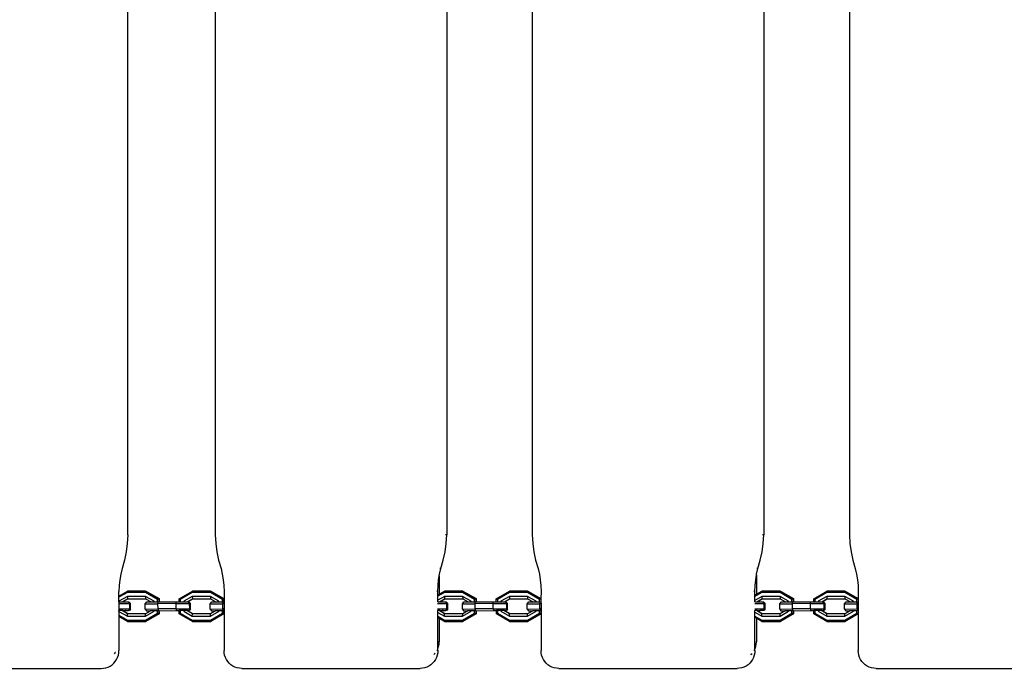
# Model space of a CAD drawing. Units: millimetres. Extents: x -344 to 1564, y -51 to 1225.
# Drawn here: x 646 to 702, y 252 to 289 of the extents above; entities that cross this region are included whole.
import ezdxf

# ---------------------------------------------------------------- set-up
doc = ezdxf.new("R2010")
doc.units = ezdxf.units.MM
doc.header["$LTSCALE"] = 45
doc.header["$PDSIZE"] = -1
doc.layers.add('VP-DIM', color=7, linetype='Continuous')
doc.layers.add('VP-EQ', color=7, linetype='Continuous', true_color=0x8a3492)
doc.dimstyles.get("Standard").update_dxf_attribs({"dimtxt": 14, "dimasz": 15, "dimexe": 20, "dimexo": 50, "dimgap": 20, "dimtad": 0, "dimdec": 0, "dimzin": 0, "dimdsep": 46, "dimtxsty": 'Standard', "dimcen": -0.001, "dimadec": 0, "dimazin": 0, "dimtfac": 1, "dimtdec": 4, "dimtofl": 0, "dimtmove": 0, "dimatfit": 3, "dimfxl": 70, "dimfxlon": 1, "dimtolj": 1, "dimtzin": 0, "dimarcsym": 0})

# ---------------------------------------------------------------- blocks, each defined once
blk = doc.blocks.new('*D1340')
at = {"layer": 'Defpoints', "color": 0}
for p in [(723.414, 905.572), (571.305, 102.758), (1445.653, 102.758)]:
    blk.add_point(p, dxfattribs=at)
at = {"layer": 'VP-DIM', "color": 0, "lineweight": -2}
for p, q in [((1375.653, 905.572), (1465.653, 905.572)), ((1445.653, 890.572), (1445.653, 524.657)), ((1445.653, 117.758), (1445.653, 454.323)), ((1375.653, 102.758), (1465.653, 102.758))]:
    blk.add_line(p, q, dxfattribs=at)
at = {"layer": 'VP-DIM', "color": 0}
for points in [[(1448.153, 890.572), (1443.153, 890.572), (1445.653, 905.572)], [(1443.153, 117.758), (1448.153, 117.758), (1445.653, 102.758)]]:
    blk.add_solid(points, dxfattribs=at)
at = {"layer": 'VP-DIM', "color": 0, "insert": (1445.653, 489.49), "char_height": 14, "attachment_point": 5, "rotation": 90}
blk.add_mtext('\\A1;810', dxfattribs=at)
blk = doc.blocks.new('*D1356')
at = {"layer": 'Defpoints', "color": 0}
for p in [(717.816, 1059.491), (1544.288, 1059.491), (561.01, -50.835)]:
    blk.add_point(p, dxfattribs=at)
at = {"layer": 'VP-DIM', "color": 0, "lineweight": -2}
for p, q in [((1474.288, 1059.491), (1564.288, 1059.491)), ((1544.288, 1044.491), (1544.288, 527.153)), ((1544.288, -35.835), (1544.288, 452.153)), ((1474.288, -50.835), (1564.288, -50.835))]:
    blk.add_line(p, q, dxfattribs=at)
at = {"layer": 'VP-DIM', "color": 0}
for points in [[(1546.788, 1044.491), (1541.788, 1044.491), (1544.288, 1059.491)], [(1541.788, -35.835), (1546.788, -35.835), (1544.288, -50.835)]]:
    blk.add_solid(points, dxfattribs=at)
at = {"layer": 'VP-DIM', "color": 0, "insert": (1544.288, 489.653), "char_height": 14, "attachment_point": 5, "rotation": 90}
blk.add_mtext('\\A1;1110', dxfattribs=at)
blk = doc.blocks.new('RB1904_')
at = {"color": 0}
for p, q in [((-43.01, -335.577), (-43.01, -285.626)), ((-38.089, -285.626), (-38.089, -335.577)), ((-25.037, -285.626), (-25.037, -335.577)), ((-20.22, -285.626), (-20.22, -335.577)), ((-7.165, -285.626), (-7.165, -335.577)), ((-2.339, -285.626), (-2.339, -335.577)), ((-43.01, -335.577), (-43.039, -336.057)), ((-38.089, -335.577), (-38.059, -336.057)), ((-25.037, -335.577), (-25.1, -335.577)), ((-25.067, -336.057), (-25.037, -335.577)), ((-20.22, -335.577), (-20.19, -336.057)), ((-7.165, -335.577), (-7.233, -335.577)), ((-7.195, -336.057), (-7.165, -335.577)), ((-2.339, -335.577), (-2.309, -336.057)), ((-43.039, -336.057), (-43.104, -336.533)), ((-38.059, -336.057), (-37.994, -336.533)), ((-25.132, -336.533), (-25.067, -336.057)), ((-20.19, -336.057), (-20.125, -336.533)), ((-7.26, -336.533), (-7.195, -336.057)), ((-2.309, -336.057), (-2.244, -336.533)), ((-43.104, -336.533), (-43.205, -337.004)), ((-37.994, -336.533), (-37.894, -337.004)), ((-25.232, -337.004), (-25.132, -336.533)), ((-20.125, -336.533), (-20.025, -337.004)), ((-7.36, -337.004), (-7.26, -336.533)), ((-2.244, -336.533), (-2.144, -337.004)), ((-43.205, -337.004), (-43.339, -337.465)), ((-37.894, -337.004), (-37.759, -337.465)), ((-25.367, -337.465), (-25.232, -337.004)), ((-20.025, -337.004), (-19.89, -337.465)), ((-7.494, -337.465), (-7.36, -337.004)), ((-2.144, -337.004), (-2.009, -337.465)), ((-43.414, -337.784), (-43.467, -338.107)), ((-43.339, -337.465), (-43.414, -337.784)), ((-37.759, -337.465), (-37.685, -337.784)), ((-37.685, -337.784), (-37.632, -338.107)), ((-25.494, -338.107), (-25.457, -337.884)), ((-25.457, -337.884), (-25.441, -337.784)), ((-25.457, -337.884), (-25.457, -338.918)), ((-25.441, -337.784), (-25.367, -337.465)), ((-25.367, -337.465), (-25.43, -337.465)), ((-19.89, -337.465), (-19.816, -337.784)), ((-19.816, -337.784), (-19.763, -338.107)), ((-7.622, -338.107), (-7.578, -337.843)), ((-7.578, -337.843), (-7.569, -337.784)), ((-7.578, -337.843), (-7.578, -338.925)), ((-7.569, -337.784), (-7.494, -337.465)), ((-7.494, -337.465), (-7.562, -337.465)), ((-2.009, -337.465), (-1.935, -337.784)), ((-1.935, -337.784), (-1.882, -338.107)), ((-43.499, -338.433), (-43.51, -338.76)), ((-43.467, -338.107), (-43.499, -338.433)), ((-37.632, -338.107), (-37.6, -338.433)), ((-37.6, -338.433), (-37.589, -338.76)), ((-25.537, -338.76), (-25.526, -338.433)), ((-25.526, -338.433), (-25.494, -338.107)), ((-19.763, -338.107), (-19.731, -338.433)), ((-19.731, -338.433), (-19.72, -338.76)), ((-7.665, -338.76), (-7.654, -338.433)), ((-7.654, -338.433), (-7.622, -338.107)), ((-1.882, -338.107), (-1.85, -338.433)), ((-1.85, -338.433), (-1.839, -338.76)), ((-43.51, -339.022), (-43.032, -338.745)), ((-43.51, -339.022), (-43.51, -338.76)), ((-43.037, -338.821), (-43.51, -339.095)), ((-43.51, -339.095), (-43.51, -339.022)), ((-43.037, -339.042), (-43.51, -339.315)), ((-43.032, -338.745), (-43.037, -338.821)), ((-42.015, -338.821), (-43.037, -338.821)), ((-42.014, -339.041), (-43.037, -339.042)), ((-43.037, -339.042), (-43.032, -339.179)), ((-42.01, -338.745), (-43.032, -338.745)), ((-42.01, -338.745), (-42.015, -338.821)), ((-41.34, -339.21), (-42.015, -338.821)), ((-41.53, -339.321), (-42.014, -339.041)), ((-42.014, -339.041), (-42.009, -339.178)), ((-42.01, -338.745), (-41.269, -339.172)), ((-42.01, -338.745), (-41.995, -338.745)), ((-41.995, -338.745), (-41.254, -339.172)), ((-40.115, -339.174), (-39.375, -338.745)), ((-39.379, -338.821), (-40.054, -339.212)), ((-39.379, -339.042), (-39.863, -339.322)), ((-39.375, -338.745), (-39.379, -338.821)), ((-38.357, -338.821), (-39.379, -338.821)), ((-38.357, -339.041), (-39.379, -339.042)), ((-39.379, -339.042), (-39.374, -339.179)), ((-38.352, -338.745), (-39.375, -338.745)), ((-38.352, -338.745), (-38.357, -338.821)), ((-37.682, -339.21), (-38.357, -338.821)), ((-37.873, -339.321), (-38.357, -339.041)), ((-38.357, -339.041), (-38.352, -339.178)), ((-38.352, -338.745), (-37.611, -339.172)), ((-38.352, -338.745), (-38.338, -338.745)), ((-38.338, -338.745), (-37.597, -339.172)), ((-37.589, -338.76), (-37.589, -339.354)), ((-25.537, -338.76), (-25.6, -338.76)), ((-25.537, -338.964), (-25.537, -338.76)), ((-25.163, -338.821), (-25.537, -339.038)), ((-25.537, -338.964), (-25.457, -338.918)), ((-25.537, -339.038), (-25.537, -338.964)), ((-25.537, -339.258), (-25.537, -339.038)), ((-25.163, -339.042), (-25.537, -339.258)), ((-25.457, -338.918), (-25.158, -338.745)), ((-25.158, -338.745), (-25.163, -338.821)), ((-24.141, -338.821), (-25.163, -338.821)), ((-24.14, -339.041), (-25.163, -339.042)), ((-25.163, -339.042), (-25.158, -339.179)), ((-24.136, -338.745), (-25.158, -338.745)), ((-24.136, -338.745), (-24.141, -338.821)), ((-23.466, -339.21), (-24.141, -338.821)), ((-23.656, -339.321), (-24.14, -339.041)), ((-24.14, -339.041), (-24.135, -339.178)), ((-24.136, -338.745), (-23.395, -339.172)), ((-24.136, -338.745), (-24.121, -338.745)), ((-24.121, -338.745), (-23.38, -339.172)), ((-22.241, -339.174), (-21.501, -338.745)), ((-21.505, -338.821), (-22.18, -339.212)), ((-21.505, -339.042), (-21.989, -339.322)), ((-21.501, -338.745), (-21.505, -338.821)), ((-20.483, -338.821), (-21.505, -338.821)), ((-20.483, -339.041), (-21.505, -339.042)), ((-21.505, -339.042), (-21.5, -339.179)), ((-20.478, -338.745), (-21.501, -338.745)), ((-20.478, -338.745), (-20.483, -338.821)), ((-19.808, -339.21), (-20.483, -338.821)), ((-19.999, -339.321), (-20.483, -339.041)), ((-20.483, -339.041), (-20.478, -339.178)), ((-20.478, -338.745), (-19.737, -339.172)), ((-20.478, -338.745), (-20.464, -338.745)), ((-20.464, -338.745), (-19.723, -339.172)), ((-19.72, -338.76), (-19.723, -339.172)), ((-7.665, -338.76), (-7.733, -338.76)), ((-7.665, -338.975), (-7.665, -338.76)), ((-7.273, -338.821), (-7.665, -339.048)), ((-7.665, -338.975), (-7.578, -338.925)), ((-7.665, -339.048), (-7.665, -338.975)), ((-7.273, -339.042), (-7.665, -339.268)), ((-7.665, -339.268), (-7.665, -339.048)), ((-7.578, -338.925), (-7.268, -338.745)), ((-7.268, -338.745), (-7.273, -338.821)), ((-6.251, -338.821), (-7.273, -338.821)), ((-6.251, -339.041), (-7.273, -339.042)), ((-7.273, -339.042), (-7.268, -339.179)), ((-6.246, -338.745), (-7.268, -338.745)), ((-6.246, -338.745), (-6.251, -338.821)), ((-5.577, -339.21), (-6.251, -338.821)), ((-5.767, -339.321), (-6.251, -339.041)), ((-6.251, -339.041), (-6.246, -339.178)), ((-6.246, -338.745), (-5.505, -339.172)), ((-6.246, -338.745), (-6.23, -338.745)), ((-6.23, -338.745), (-5.489, -339.172)), ((-4.351, -339.174), (-3.612, -338.745)), ((-3.617, -338.821), (-4.291, -339.212)), ((-3.617, -339.042), (-4.1, -339.322)), ((-3.612, -338.745), (-3.617, -338.821)), ((-2.595, -338.821), (-3.617, -338.821)), ((-2.595, -339.041), (-3.617, -339.042)), ((-3.617, -339.042), (-3.611, -339.179)), ((-2.589, -338.745), (-3.612, -338.745)), ((-2.589, -338.745), (-2.595, -338.821)), ((-1.92, -339.21), (-2.595, -338.821)), ((-2.111, -339.321), (-2.595, -339.041)), ((-2.595, -339.041), (-2.589, -339.178)), ((-2.589, -338.745), (-1.849, -339.172)), ((-2.589, -338.745), (-2.573, -338.745)), ((-2.573, -338.745), (-1.839, -339.168)), ((-1.839, -338.76), (-1.839, -339.168)), ((-43.51, -339.315), (-43.51, -339.095)), ((-43.51, -339.328), (-43.51, -339.315)), ((-43.51, -339.328), (-43.475, -339.347)), ((-43.51, -339.347), (-43.51, -339.328)), ((-43.51, -339.347), (-43.475, -339.347)), ((-43.51, -339.347), (-43.51, -339.447)), ((-43.51, -339.447), (-42.903, -339.444)), ((-43.51, -339.447), (-43.51, -339.747)), ((-43.475, -339.347), (-43.321, -339.346)), ((-43.321, -339.346), (-43.032, -339.179)), ((-43.321, -339.346), (-43.307, -339.346)), ((-43.307, -339.346), (-43.017, -339.179)), ((-43.307, -339.346), (-42.988, -339.344)), ((-43.032, -339.179), (-43.017, -339.179)), ((-43.017, -339.179), (-42.009, -339.178)), ((-42.903, -339.444), (-42.988, -339.344)), ((-42.988, -339.344), (-42.948, -339.344)), ((-42.857, -339.444), (-42.948, -339.344)), ((-42.903, -339.444), (-42.857, -339.444)), ((-42.901, -339.744), (-42.903, -339.444)), ((-42.855, -339.744), (-42.857, -339.444)), ((-42.029, -339.458), (-41.939, -339.358)), ((-42.029, -339.458), (-41.312, -339.454)), ((-42.027, -339.758), (-42.029, -339.458)), ((-42.009, -339.178), (-41.7, -339.356)), ((-41.939, -339.358), (-41.7, -339.356)), ((-41.7, -339.356), (-41.588, -339.356)), ((-41.53, -339.321), (-41.588, -339.356)), ((-41.588, -339.356), (-41.53, -339.355)), ((-41.53, -339.355), (-41.53, -339.321)), ((-41.53, -339.355), (-41.34, -339.354)), ((-41.269, -339.172), (-41.34, -339.21)), ((-41.34, -339.354), (-41.34, -339.21)), ((-41.34, -339.354), (-41.307, -339.354)), ((-41.312, -339.454), (-41.307, -339.354)), ((-40.29, -339.448), (-41.312, -339.454)), ((-41.31, -339.754), (-41.312, -339.454)), ((-41.307, -339.354), (-41.269, -339.354)), ((-41.269, -339.172), (-41.269, -339.354)), ((-41.269, -339.172), (-41.254, -339.172)), ((-41.269, -339.354), (-41.254, -339.354)), ((-41.254, -339.172), (-41.254, -339.354)), ((-41.254, -339.354), (-40.285, -339.348)), ((-40.29, -339.448), (-40.285, -339.348)), ((-40.29, -339.448), (-39.526, -339.444)), ((-40.288, -339.748), (-40.29, -339.448)), ((-40.285, -339.348), (-40.115, -339.347)), ((-40.115, -339.347), (-40.115, -339.174)), ((-40.115, -339.174), (-40.054, -339.212)), ((-40.115, -339.347), (-40.054, -339.347)), ((-40.054, -339.212), (-40.054, -339.347)), ((-40.054, -339.347), (-39.863, -339.346)), ((-39.863, -339.322), (-39.863, -339.346)), ((-39.863, -339.322), (-39.821, -339.345)), ((-39.863, -339.346), (-39.821, -339.345)), ((-39.821, -339.345), (-39.661, -339.344)), ((-39.661, -339.344), (-39.374, -339.179)), ((-39.661, -339.344), (-39.646, -339.344)), ((-39.646, -339.344), (-39.36, -339.179)), ((-39.646, -339.344), (-39.612, -339.344)), ((-39.526, -339.444), (-39.612, -339.344)), ((-39.612, -339.344), (-39.571, -339.344)), ((-39.48, -339.444), (-39.571, -339.344)), ((-39.526, -339.444), (-39.48, -339.444)), ((-39.525, -339.744), (-39.526, -339.444)), ((-39.478, -339.744), (-39.48, -339.444)), ((-39.374, -339.179), (-39.36, -339.179)), ((-39.36, -339.179), (-38.352, -339.178)), ((-38.374, -339.458), (-38.284, -339.358)), ((-38.374, -339.458), (-37.657, -339.454)), ((-38.372, -339.758), (-38.374, -339.458)), ((-38.352, -339.178), (-38.043, -339.356)), ((-38.284, -339.358), (-38.043, -339.356)), ((-38.043, -339.356), (-37.931, -339.356)), ((-37.873, -339.321), (-37.931, -339.356)), ((-37.931, -339.356), (-37.873, -339.355)), ((-37.873, -339.355), (-37.873, -339.321)), ((-37.873, -339.355), (-37.682, -339.354)), ((-37.611, -339.172), (-37.682, -339.21)), ((-37.682, -339.354), (-37.682, -339.21)), ((-37.682, -339.354), (-37.652, -339.354)), ((-37.657, -339.454), (-37.652, -339.354)), ((-37.589, -339.454), (-37.657, -339.454)), ((-37.655, -339.754), (-37.657, -339.454)), ((-37.652, -339.354), (-37.611, -339.354)), ((-37.611, -339.172), (-37.611, -339.354)), ((-37.611, -339.172), (-37.597, -339.172)), ((-37.611, -339.354), (-37.597, -339.354)), ((-37.597, -339.172), (-37.597, -339.354)), ((-37.597, -339.354), (-37.589, -339.354)), ((-37.589, -339.354), (-37.589, -339.454)), ((-37.589, -339.454), (-37.589, -339.754)), ((-25.55, -339.447), (-25.029, -339.444)), ((-25.545, -339.347), (-25.537, -339.347)), ((-25.537, -339.347), (-25.537, -339.258)), ((-25.537, -339.347), (-25.447, -339.346)), ((-25.447, -339.346), (-25.158, -339.179)), ((-25.447, -339.346), (-25.433, -339.346)), ((-25.433, -339.346), (-25.143, -339.179)), ((-25.433, -339.346), (-25.114, -339.344)), ((-25.158, -339.179), (-25.143, -339.179)), ((-25.143, -339.179), (-24.135, -339.178)), ((-25.029, -339.444), (-25.114, -339.344)), ((-25.114, -339.344), (-25.074, -339.344)), ((-24.983, -339.444), (-25.074, -339.344)), ((-25.029, -339.444), (-24.983, -339.444)), ((-25.027, -339.744), (-25.029, -339.444)), ((-24.981, -339.744), (-24.983, -339.444)), ((-24.155, -339.458), (-24.065, -339.358)), ((-24.155, -339.458), (-23.438, -339.454)), ((-24.153, -339.758), (-24.155, -339.458)), ((-24.135, -339.178), (-23.826, -339.356)), ((-24.065, -339.358), (-23.826, -339.356)), ((-23.826, -339.356), (-23.714, -339.356)), ((-23.656, -339.321), (-23.714, -339.356)), ((-23.714, -339.356), (-23.656, -339.355)), ((-23.656, -339.355), (-23.656, -339.321)), ((-23.656, -339.355), (-23.466, -339.354)), ((-23.395, -339.172), (-23.466, -339.21)), ((-23.466, -339.354), (-23.466, -339.21)), ((-23.466, -339.354), (-23.433, -339.354)), ((-23.438, -339.454), (-23.433, -339.354)), ((-22.416, -339.448), (-23.438, -339.454)), ((-23.436, -339.754), (-23.438, -339.454)), ((-23.433, -339.354), (-23.395, -339.354)), ((-23.395, -339.172), (-23.395, -339.354)), ((-23.395, -339.172), (-23.38, -339.172)), ((-23.395, -339.354), (-23.38, -339.354)), ((-23.38, -339.172), (-23.38, -339.354)), ((-23.38, -339.354), (-22.411, -339.348)), ((-22.416, -339.448), (-22.411, -339.348)), ((-22.416, -339.448), (-21.652, -339.444)), ((-22.414, -339.748), (-22.416, -339.448)), ((-22.411, -339.348), (-22.241, -339.347)), ((-22.241, -339.347), (-22.241, -339.174)), ((-22.241, -339.174), (-22.18, -339.212)), ((-22.241, -339.347), (-22.18, -339.347)), ((-22.18, -339.212), (-22.18, -339.347)), ((-22.18, -339.347), (-21.989, -339.346)), ((-21.989, -339.322), (-21.989, -339.346)), ((-21.989, -339.322), (-21.947, -339.345)), ((-21.989, -339.346), (-21.947, -339.345)), ((-21.947, -339.345), (-21.787, -339.344)), ((-21.787, -339.344), (-21.5, -339.179)), ((-21.787, -339.344), (-21.772, -339.344)), ((-21.772, -339.344), (-21.486, -339.179)), ((-21.772, -339.344), (-21.738, -339.344)), ((-21.652, -339.444), (-21.738, -339.344)), ((-21.738, -339.344), (-21.697, -339.344)), ((-21.606, -339.444), (-21.697, -339.344)), ((-21.652, -339.444), (-21.606, -339.444)), ((-21.651, -339.744), (-21.652, -339.444)), ((-21.604, -339.744), (-21.606, -339.444)), ((-21.5, -339.179), (-21.486, -339.179)), ((-21.486, -339.179), (-20.478, -339.178)), ((-20.5, -339.458), (-20.41, -339.358)), ((-20.5, -339.458), (-19.783, -339.454)), ((-20.498, -339.758), (-20.5, -339.458)), ((-20.478, -339.178), (-20.169, -339.356)), ((-20.41, -339.358), (-20.169, -339.356)), ((-20.169, -339.356), (-20.057, -339.356)), ((-19.999, -339.321), (-20.057, -339.356)), ((-20.057, -339.356), (-19.999, -339.355)), ((-19.999, -339.355), (-19.999, -339.321)), ((-19.999, -339.355), (-19.808, -339.354)), ((-19.737, -339.172), (-19.808, -339.21)), ((-19.808, -339.354), (-19.808, -339.21)), ((-19.808, -339.354), (-19.778, -339.354)), ((-19.783, -339.454), (-19.778, -339.354)), ((-19.72, -339.454), (-19.783, -339.454)), ((-19.781, -339.754), (-19.783, -339.454)), ((-19.778, -339.354), (-19.737, -339.354)), ((-19.737, -339.172), (-19.737, -339.354)), ((-19.737, -339.172), (-19.723, -339.172)), ((-19.737, -339.354), (-19.723, -339.354)), ((-19.723, -339.172), (-19.723, -339.354)), ((-19.723, -339.354), (-19.72, -339.454)), ((-19.72, -339.454), (-19.72, -339.754)), ((-7.669, -339.447), (-7.14, -339.444)), ((-7.665, -339.347), (-7.665, -339.268)), ((-7.665, -339.347), (-7.557, -339.346)), ((-7.665, -339.351), (-7.665, -339.347)), ((-7.557, -339.346), (-7.268, -339.179)), ((-7.557, -339.346), (-7.541, -339.346)), ((-7.541, -339.346), (-7.252, -339.179)), ((-7.541, -339.346), (-7.225, -339.344)), ((-7.268, -339.179), (-7.252, -339.179)), ((-7.252, -339.179), (-6.246, -339.178)), ((-7.14, -339.444), (-7.225, -339.344)), ((-7.225, -339.344), (-7.181, -339.344)), ((-7.089, -339.444), (-7.181, -339.344)), ((-7.14, -339.444), (-7.089, -339.444)), ((-7.138, -339.744), (-7.14, -339.444)), ((-7.088, -339.744), (-7.089, -339.444)), ((-6.266, -339.458), (-6.176, -339.358)), ((-6.266, -339.458), (-5.552, -339.454)), ((-6.265, -339.758), (-6.266, -339.458)), ((-6.246, -339.178), (-5.937, -339.356)), ((-6.176, -339.358), (-5.937, -339.356)), ((-5.937, -339.356), (-5.825, -339.356)), ((-5.767, -339.321), (-5.825, -339.356)), ((-5.825, -339.356), (-5.767, -339.355)), ((-5.767, -339.355), (-5.767, -339.321)), ((-5.767, -339.355), (-5.576, -339.354)), ((-5.505, -339.172), (-5.577, -339.21)), ((-5.576, -339.354), (-5.577, -339.21)), ((-5.576, -339.354), (-5.546, -339.354)), ((-5.552, -339.454), (-5.546, -339.354)), ((-4.53, -339.448), (-5.552, -339.454)), ((-5.55, -339.754), (-5.552, -339.454)), ((-5.546, -339.354), (-5.505, -339.354)), ((-5.505, -339.172), (-5.505, -339.354)), ((-5.505, -339.172), (-5.489, -339.172)), ((-5.505, -339.354), (-5.489, -339.354)), ((-5.489, -339.172), (-5.489, -339.354)), ((-5.489, -339.354), (-4.524, -339.348)), ((-4.53, -339.448), (-4.524, -339.348)), ((-4.53, -339.448), (-3.765, -339.444)), ((-4.528, -339.748), (-4.53, -339.448)), ((-4.524, -339.348), (-4.351, -339.347)), ((-4.351, -339.347), (-4.351, -339.174)), ((-4.351, -339.174), (-4.291, -339.212)), ((-4.351, -339.347), (-4.291, -339.347)), ((-4.291, -339.212), (-4.291, -339.347)), ((-4.291, -339.347), (-4.1, -339.346)), ((-4.1, -339.322), (-4.1, -339.346)), ((-4.1, -339.322), (-4.058, -339.345)), ((-4.1, -339.346), (-4.058, -339.345)), ((-4.058, -339.345), (-3.898, -339.344)), ((-3.898, -339.344), (-3.611, -339.179)), ((-3.898, -339.344), (-3.881, -339.344)), ((-3.881, -339.344), (-3.595, -339.179)), ((-3.881, -339.344), (-3.85, -339.344)), ((-3.765, -339.444), (-3.85, -339.344)), ((-3.85, -339.344), (-3.805, -339.344)), ((-3.714, -339.444), (-3.805, -339.344)), ((-3.765, -339.444), (-3.714, -339.444)), ((-3.763, -339.744), (-3.765, -339.444)), ((-3.712, -339.744), (-3.714, -339.444)), ((-3.611, -339.179), (-3.595, -339.179)), ((-3.595, -339.179), (-2.589, -339.178)), ((-2.613, -339.458), (-2.523, -339.358)), ((-2.613, -339.458), (-1.898, -339.454)), ((-2.611, -339.758), (-2.613, -339.458)), ((-2.589, -339.178), (-2.28, -339.356)), ((-2.523, -339.358), (-2.28, -339.356)), ((-2.28, -339.356), (-2.168, -339.356)), ((-2.111, -339.321), (-2.168, -339.356)), ((-2.168, -339.356), (-2.111, -339.355)), ((-2.111, -339.355), (-2.111, -339.321)), ((-2.111, -339.355), (-1.92, -339.354)), ((-1.849, -339.172), (-1.92, -339.21)), ((-1.92, -339.354), (-1.92, -339.21)), ((-1.92, -339.354), (-1.893, -339.354)), ((-1.898, -339.454), (-1.893, -339.354)), ((-1.839, -339.454), (-1.898, -339.454)), ((-1.896, -339.754), (-1.898, -339.454)), ((-1.893, -339.354), (-1.849, -339.354)), ((-1.849, -339.172), (-1.849, -339.354)), ((-1.849, -339.172), (-1.839, -339.172)), ((-1.849, -339.354), (-1.839, -339.354)), ((-1.839, -339.168), (-1.839, -339.172)), ((-1.839, -339.172), (-1.839, -339.354)), ((-1.839, -339.354), (-1.839, -339.454)), ((-1.839, -339.454), (-1.839, -339.754)), ((-43.51, -339.747), (-42.901, -339.744)), ((-43.51, -339.747), (-43.51, -339.847)), ((-43.458, -339.847), (-43.51, -339.875)), ((-43.458, -339.847), (-43.51, -339.847)), ((-43.51, -339.875), (-43.51, -339.847)), ((-43.51, -339.875), (-43.51, -339.887)), ((-43.51, -339.887), (-43.036, -340.161)), ((-43.51, -339.887), (-43.51, -340.108)), ((-43.51, -340.108), (-43.036, -340.381)), ((-43.51, -340.108), (-43.51, -340.181)), ((-43.031, -340.457), (-43.51, -340.181)), ((-43.51, -340.181), (-43.51, -342.101)), ((-43.339, -339.846), (-43.458, -339.847)), ((-43.031, -340.024), (-43.339, -339.846)), ((-43.324, -339.846), (-43.339, -339.846)), ((-43.324, -339.846), (-43.149, -339.845)), ((-43.017, -340.024), (-43.324, -339.846)), ((-43.119, -339.845), (-43.149, -339.845)), ((-43.119, -339.845), (-42.964, -339.844)), ((-43.036, -340.161), (-43.031, -340.024)), ((-43.036, -340.161), (-42.014, -340.16)), ((-43.017, -340.024), (-43.031, -340.024)), ((-42.009, -340.023), (-43.017, -340.024)), ((-42.901, -339.744), (-42.964, -339.844)), ((-42.922, -339.844), (-42.964, -339.844)), ((-42.855, -339.744), (-42.922, -339.844)), ((-42.901, -339.744), (-42.855, -339.744)), ((-42.027, -339.758), (-41.31, -339.754)), ((-42.027, -339.758), (-41.959, -339.858)), ((-42.014, -340.16), (-41.53, -339.88)), ((-42.014, -340.38), (-41.339, -339.99)), ((-42.014, -340.16), (-42.009, -340.023)), ((-41.721, -339.857), (-42.009, -340.023)), ((-41.269, -340.028), (-42.009, -340.457)), ((-41.254, -340.028), (-41.994, -340.457)), ((-41.959, -339.858), (-41.917, -339.858)), ((-41.917, -339.858), (-41.76, -339.857)), ((-41.721, -339.857), (-41.76, -339.857)), ((-41.571, -339.856), (-41.721, -339.857)), ((-41.53, -339.855), (-41.571, -339.856)), ((-41.53, -339.88), (-41.571, -339.856)), ((-41.339, -339.854), (-41.53, -339.855)), ((-41.53, -339.88), (-41.53, -339.855)), ((-41.339, -339.99), (-41.339, -339.854)), ((-41.305, -339.854), (-41.339, -339.854)), ((-41.269, -340.028), (-41.339, -339.99)), ((-40.288, -339.748), (-41.31, -339.754)), ((-41.31, -339.754), (-41.305, -339.854)), ((-41.293, -339.854), (-41.305, -339.854)), ((-41.269, -339.854), (-41.293, -339.854)), ((-41.269, -339.854), (-41.269, -340.028)), ((-41.254, -339.854), (-41.269, -339.854)), ((-41.269, -340.028), (-41.254, -340.028)), ((-41.254, -339.854), (-41.233, -339.854)), ((-41.254, -339.854), (-41.254, -340.028)), ((-41.233, -339.854), (-41.221, -339.854)), ((-41.221, -339.854), (-40.283, -339.848)), ((-40.288, -339.748), (-39.525, -339.744)), ((-40.288, -339.748), (-40.283, -339.848)), ((-40.283, -339.848), (-40.199, -339.848)), ((-40.199, -339.848), (-40.114, -339.847)), ((-40.114, -340.03), (-40.114, -339.847)), ((-40.053, -339.847), (-40.114, -339.847)), ((-40.114, -340.03), (-40.053, -339.992)), ((-39.374, -340.457), (-40.114, -340.03)), ((-39.863, -339.846), (-40.053, -339.847)), ((-40.053, -339.847), (-40.053, -339.992)), ((-40.053, -339.992), (-39.379, -340.381)), ((-39.798, -339.845), (-39.863, -339.881)), ((-39.798, -339.845), (-39.863, -339.846)), ((-39.863, -339.846), (-39.863, -339.881)), ((-39.863, -339.881), (-39.379, -340.161)), ((-39.772, -339.845), (-39.798, -339.845)), ((-39.767, -339.845), (-39.772, -339.845)), ((-39.684, -339.845), (-39.767, -339.845)), ((-39.684, -339.845), (-39.67, -339.845)), ((-39.374, -340.024), (-39.684, -339.845)), ((-39.67, -339.845), (-39.588, -339.844)), ((-39.359, -340.024), (-39.67, -339.845)), ((-39.525, -339.744), (-39.588, -339.844)), ((-39.546, -339.844), (-39.588, -339.844)), ((-39.478, -339.744), (-39.546, -339.844)), ((-39.525, -339.744), (-39.478, -339.744)), ((-39.379, -340.161), (-39.374, -340.024)), ((-39.379, -340.161), (-38.356, -340.16)), ((-39.359, -340.024), (-39.374, -340.024)), ((-38.351, -340.023), (-39.359, -340.024)), ((-38.372, -339.758), (-37.655, -339.754)), ((-38.372, -339.758), (-38.304, -339.858)), ((-38.356, -340.16), (-37.872, -339.88)), ((-38.356, -340.38), (-37.682, -339.99)), ((-38.356, -340.16), (-38.351, -340.023)), ((-38.063, -339.856), (-38.351, -340.023)), ((-37.611, -340.028), (-38.351, -340.457)), ((-37.596, -340.028), (-38.337, -340.457)), ((-38.304, -339.858), (-38.262, -339.858)), ((-38.262, -339.858), (-38.106, -339.857)), ((-38.106, -339.857), (-38.077, -339.857)), ((-38.077, -339.857), (-38.074, -339.857)), ((-38.074, -339.857), (-38.063, -339.856)), ((-37.913, -339.856), (-38.063, -339.856)), ((-37.872, -339.855), (-37.913, -339.856)), ((-37.872, -339.88), (-37.913, -339.856)), ((-37.682, -339.854), (-37.872, -339.855)), ((-37.872, -339.88), (-37.872, -339.855)), ((-37.682, -339.99), (-37.682, -339.854)), ((-37.651, -339.854), (-37.682, -339.854)), ((-37.611, -340.028), (-37.682, -339.99)), ((-37.589, -339.754), (-37.655, -339.754)), ((-37.655, -339.754), (-37.651, -339.854)), ((-37.639, -339.854), (-37.651, -339.854)), ((-37.611, -339.854), (-37.639, -339.854)), ((-37.611, -339.854), (-37.611, -340.028)), ((-37.596, -339.854), (-37.611, -339.854)), ((-37.611, -340.028), (-37.596, -340.028)), ((-37.596, -339.854), (-37.596, -340.028)), ((-37.596, -339.854), (-37.589, -339.854)), ((-37.589, -339.754), (-37.589, -339.854)), ((-37.589, -339.854), (-37.589, -342.101)), ((-25.55, -339.747), (-25.027, -339.744)), ((-25.537, -339.847), (-25.547, -339.847)), ((-25.465, -339.846), (-25.537, -339.847)), ((-25.537, -339.944), (-25.537, -339.847)), ((-25.537, -339.944), (-25.162, -340.161)), ((-25.537, -340.165), (-25.537, -339.944)), ((-25.537, -340.165), (-25.162, -340.381)), ((-25.537, -340.238), (-25.537, -340.165)), ((-25.157, -340.024), (-25.465, -339.846)), ((-25.451, -339.846), (-25.465, -339.846)), ((-25.451, -339.846), (-25.275, -339.845)), ((-25.143, -340.024), (-25.451, -339.846)), ((-25.245, -339.845), (-25.275, -339.845)), ((-25.245, -339.845), (-25.09, -339.844)), ((-25.162, -340.161), (-25.157, -340.024)), ((-25.162, -340.161), (-24.14, -340.16)), ((-25.143, -340.024), (-25.157, -340.024)), ((-24.135, -340.023), (-25.143, -340.024)), ((-25.027, -339.744), (-25.09, -339.844)), ((-25.048, -339.844), (-25.09, -339.844)), ((-24.981, -339.744), (-25.048, -339.844)), ((-25.027, -339.744), (-24.981, -339.744)), ((-24.153, -339.758), (-23.436, -339.754)), ((-24.153, -339.758), (-24.085, -339.858)), ((-24.14, -340.16), (-23.656, -339.88)), ((-24.14, -340.38), (-23.465, -339.99)), ((-24.14, -340.16), (-24.135, -340.023)), ((-23.847, -339.857), (-24.135, -340.023)), ((-23.395, -340.028), (-24.135, -340.457)), ((-23.38, -340.028), (-24.12, -340.457)), ((-24.085, -339.858), (-24.043, -339.858)), ((-24.043, -339.858), (-23.886, -339.857)), ((-23.886, -339.857), (-23.858, -339.857)), ((-23.858, -339.857), (-23.847, -339.857)), ((-23.697, -339.856), (-23.847, -339.857)), ((-23.656, -339.855), (-23.697, -339.856)), ((-23.656, -339.88), (-23.697, -339.856)), ((-23.465, -339.854), (-23.656, -339.855)), ((-23.656, -339.88), (-23.656, -339.855)), ((-23.465, -339.99), (-23.465, -339.854)), ((-23.431, -339.854), (-23.465, -339.854)), ((-23.395, -340.028), (-23.465, -339.99)), ((-22.414, -339.748), (-23.436, -339.754)), ((-23.436, -339.754), (-23.431, -339.854)), ((-23.419, -339.854), (-23.431, -339.854)), ((-23.395, -339.854), (-23.419, -339.854)), ((-23.395, -339.854), (-23.395, -340.028)), ((-23.38, -339.854), (-23.395, -339.854)), ((-23.395, -340.028), (-23.38, -340.028)), ((-23.38, -339.854), (-23.38, -340.028)), ((-23.38, -339.854), (-23.359, -339.854)), ((-23.359, -339.854), (-23.353, -339.854)), ((-23.353, -339.854), (-23.347, -339.854)), ((-23.347, -339.854), (-22.409, -339.848)), ((-22.414, -339.748), (-21.651, -339.744)), ((-22.414, -339.748), (-22.409, -339.848)), ((-22.409, -339.848), (-22.325, -339.848)), ((-22.325, -339.848), (-22.24, -339.847)), ((-22.24, -340.03), (-22.24, -339.847)), ((-22.179, -339.847), (-22.24, -339.847)), ((-22.24, -340.03), (-22.179, -339.992)), ((-21.5, -340.457), (-22.24, -340.03)), ((-21.989, -339.846), (-22.179, -339.847)), ((-22.179, -339.847), (-22.179, -339.992)), ((-22.179, -339.992), (-21.505, -340.381)), ((-21.924, -339.845), (-21.989, -339.881)), ((-21.924, -339.845), (-21.989, -339.846)), ((-21.989, -339.846), (-21.989, -339.881)), ((-21.989, -339.881), (-21.505, -340.161)), ((-21.898, -339.845), (-21.924, -339.845)), ((-21.893, -339.845), (-21.898, -339.845)), ((-21.811, -339.845), (-21.893, -339.845)), ((-21.796, -339.844), (-21.811, -339.845)), ((-21.5, -340.024), (-21.811, -339.845)), ((-21.485, -340.024), (-21.796, -339.844)), ((-21.796, -339.844), (-21.714, -339.844)), ((-21.651, -339.744), (-21.714, -339.844)), ((-21.672, -339.844), (-21.714, -339.844)), ((-21.604, -339.744), (-21.672, -339.844)), ((-21.651, -339.744), (-21.604, -339.744)), ((-21.505, -340.161), (-21.5, -340.024)), ((-21.505, -340.161), (-20.482, -340.16)), ((-21.485, -340.024), (-21.5, -340.024)), ((-20.477, -340.023), (-21.485, -340.024)), ((-20.498, -339.758), (-19.781, -339.754)), ((-20.498, -339.758), (-20.43, -339.858)), ((-20.482, -340.16), (-19.998, -339.88)), ((-20.482, -340.38), (-19.808, -339.99)), ((-20.482, -340.16), (-20.477, -340.023)), ((-20.189, -339.856), (-20.477, -340.023)), ((-19.737, -340.028), (-20.477, -340.457)), ((-19.722, -340.028), (-20.463, -340.457)), ((-20.43, -339.858), (-20.388, -339.858)), ((-20.388, -339.858), (-20.232, -339.857)), ((-20.232, -339.857), (-20.203, -339.857)), ((-20.203, -339.857), (-20.2, -339.857)), ((-20.2, -339.857), (-20.189, -339.856)), ((-20.039, -339.856), (-20.189, -339.856)), ((-19.998, -339.855), (-20.039, -339.856)), ((-19.998, -339.88), (-20.039, -339.856)), ((-19.808, -339.854), (-19.998, -339.855)), ((-19.998, -339.88), (-19.998, -339.855)), ((-19.808, -339.99), (-19.808, -339.854)), ((-19.777, -339.854), (-19.808, -339.854)), ((-19.737, -340.028), (-19.808, -339.99)), ((-19.72, -339.754), (-19.781, -339.754)), ((-19.781, -339.754), (-19.777, -339.854)), ((-19.765, -339.854), (-19.777, -339.854)), ((-19.737, -339.854), (-19.765, -339.854)), ((-19.737, -339.854), (-19.737, -340.028)), ((-19.722, -339.854), (-19.737, -339.854)), ((-19.737, -340.028), (-19.722, -340.028)), ((-19.72, -339.754), (-19.722, -339.854)), ((-19.722, -339.854), (-19.722, -340.028)), ((-19.722, -340.028), (-19.72, -342.101)), ((-7.669, -339.747), (-7.138, -339.744)), ((-7.575, -339.846), (-7.666, -339.847)), ((-7.665, -339.934), (-7.666, -339.847)), ((-7.665, -339.934), (-7.273, -340.161)), ((-7.665, -340.155), (-7.665, -339.934)), ((-7.665, -340.155), (-7.272, -340.381)), ((-7.665, -340.228), (-7.665, -340.155)), ((-7.267, -340.024), (-7.575, -339.846)), ((-7.559, -339.846), (-7.575, -339.846)), ((-7.559, -339.846), (-7.385, -339.845)), ((-7.251, -340.024), (-7.559, -339.846)), ((-7.352, -339.845), (-7.385, -339.845)), ((-7.201, -339.844), (-7.352, -339.845)), ((-7.273, -340.161), (-7.267, -340.024)), ((-7.273, -340.161), (-6.25, -340.16)), ((-7.251, -340.024), (-7.267, -340.024)), ((-6.245, -340.023), (-7.251, -340.024)), ((-7.138, -339.744), (-7.201, -339.844)), ((-7.155, -339.844), (-7.201, -339.844)), ((-7.088, -339.744), (-7.155, -339.844)), ((-7.138, -339.744), (-7.088, -339.744)), ((-6.265, -339.758), (-5.55, -339.754)), ((-6.265, -339.758), (-6.196, -339.858)), ((-6.25, -340.16), (-5.767, -339.88)), ((-6.25, -340.38), (-5.576, -339.99)), ((-6.25, -340.16), (-6.245, -340.023)), ((-5.966, -339.857), (-6.245, -340.023)), ((-5.505, -340.028), (-6.245, -340.457)), ((-5.489, -340.028), (-6.229, -340.457)), ((-6.196, -339.858), (-6.15, -339.858)), ((-6.15, -339.858), (-5.997, -339.857)), ((-5.997, -339.857), (-5.966, -339.857)), ((-5.966, -339.857), (-5.957, -339.857)), ((-5.807, -339.856), (-5.957, -339.857)), ((-5.767, -339.855), (-5.807, -339.856)), ((-5.767, -339.88), (-5.807, -339.856)), ((-5.576, -339.854), (-5.767, -339.855)), ((-5.767, -339.88), (-5.767, -339.855)), ((-5.576, -339.99), (-5.576, -339.854)), ((-5.545, -339.854), (-5.576, -339.854)), ((-5.505, -340.028), (-5.576, -339.99)), ((-4.528, -339.748), (-5.55, -339.754)), ((-5.55, -339.754), (-5.545, -339.854)), ((-5.532, -339.854), (-5.545, -339.854)), ((-5.505, -339.854), (-5.532, -339.854)), ((-5.505, -339.854), (-5.505, -340.028)), ((-5.489, -339.854), (-5.505, -339.854)), ((-5.505, -340.028), (-5.489, -340.028)), ((-5.489, -339.854), (-5.489, -340.028)), ((-5.489, -339.854), (-5.466, -339.854)), ((-5.466, -339.854), (-5.459, -339.854)), ((-5.459, -339.854), (-5.453, -339.854)), ((-5.453, -339.854), (-4.523, -339.848)), ((-4.528, -339.748), (-3.763, -339.744)), ((-4.528, -339.748), (-4.523, -339.848)), ((-4.523, -339.848), (-4.431, -339.848)), ((-4.431, -339.848), (-4.351, -339.847)), ((-4.351, -340.03), (-4.351, -339.847)), ((-4.291, -339.847), (-4.351, -339.847)), ((-4.351, -340.03), (-4.291, -339.992)), ((-3.61, -340.457), (-4.351, -340.03)), ((-4.1, -339.846), (-4.291, -339.847)), ((-4.291, -339.847), (-4.291, -339.992)), ((-4.291, -339.992), (-3.616, -340.381)), ((-4.035, -339.845), (-4.1, -339.881)), ((-4.035, -339.845), (-4.1, -339.846)), ((-4.1, -339.846), (-4.1, -339.881)), ((-4.1, -339.881), (-3.616, -340.161)), ((-4.01, -339.845), (-4.035, -339.845)), ((-4.004, -339.845), (-4.01, -339.845)), ((-3.921, -339.845), (-4.004, -339.845)), ((-3.921, -339.845), (-3.905, -339.845)), ((-3.611, -340.024), (-3.921, -339.845)), ((-3.905, -339.845), (-3.826, -339.844)), ((-3.595, -340.024), (-3.905, -339.845)), ((-3.763, -339.744), (-3.826, -339.844)), ((-3.78, -339.844), (-3.826, -339.844)), ((-3.712, -339.744), (-3.78, -339.844)), ((-3.763, -339.744), (-3.712, -339.744)), ((-3.616, -340.161), (-3.611, -340.024)), ((-3.616, -340.161), (-2.594, -340.16)), ((-3.595, -340.024), (-3.611, -340.024)), ((-2.589, -340.023), (-3.595, -340.024)), ((-2.611, -339.758), (-1.896, -339.754)), ((-2.611, -339.758), (-2.542, -339.858)), ((-2.594, -340.16), (-2.11, -339.88)), ((-2.594, -340.38), (-1.92, -339.99)), ((-2.594, -340.16), (-2.589, -340.023)), ((-2.301, -339.857), (-2.589, -340.023)), ((-1.848, -340.028), (-2.588, -340.457)), ((-1.839, -340.032), (-2.572, -340.457)), ((-2.542, -339.858), (-2.496, -339.858)), ((-2.496, -339.858), (-2.343, -339.857)), ((-2.301, -339.857), (-2.343, -339.857)), ((-2.151, -339.856), (-2.301, -339.857)), ((-2.11, -339.855), (-2.151, -339.856)), ((-2.11, -339.88), (-2.151, -339.856)), ((-1.92, -339.854), (-2.11, -339.855)), ((-2.11, -339.88), (-2.11, -339.855)), ((-1.92, -339.99), (-1.92, -339.854)), ((-1.891, -339.854), (-1.92, -339.854)), ((-1.848, -340.028), (-1.92, -339.99)), ((-1.839, -339.754), (-1.896, -339.754)), ((-1.896, -339.754), (-1.891, -339.854)), ((-1.878, -339.854), (-1.891, -339.854)), ((-1.848, -339.854), (-1.878, -339.854)), ((-1.848, -339.854), (-1.848, -340.028)), ((-1.839, -339.854), (-1.848, -339.854)), ((-1.848, -340.028), (-1.839, -340.028)), ((-1.839, -339.754), (-1.839, -339.854)), ((-1.839, -339.854), (-1.839, -340.028)), ((-1.839, -340.028), (-1.839, -340.032)), ((-1.839, -340.032), (-1.839, -342.101)), ((-43.036, -340.381), (-42.014, -340.38)), ((-43.036, -340.381), (-43.031, -340.457)), ((-43.031, -340.457), (-42.009, -340.457)), ((-42.009, -340.457), (-42.014, -340.38)), ((-42.009, -340.457), (-41.994, -340.457)), ((-39.379, -340.381), (-38.356, -340.38)), ((-39.379, -340.381), (-39.374, -340.457)), ((-39.374, -340.457), (-38.351, -340.457)), ((-38.351, -340.457), (-38.356, -340.38)), ((-38.351, -340.457), (-38.337, -340.457)), ((-25.457, -340.284), (-25.537, -340.238)), ((-25.533, -341.984), (-25.537, -340.238)), ((-25.457, -340.284), (-25.457, -341.601)), ((-25.157, -340.457), (-25.457, -340.284)), ((-25.162, -340.381), (-24.14, -340.38)), ((-25.162, -340.381), (-25.157, -340.457)), ((-25.157, -340.457), (-24.135, -340.457)), ((-24.135, -340.457), (-24.14, -340.38)), ((-24.135, -340.457), (-24.12, -340.457)), ((-21.505, -340.381), (-20.482, -340.38)), ((-21.505, -340.381), (-21.5, -340.457)), ((-21.5, -340.457), (-20.477, -340.457)), ((-20.477, -340.457), (-20.482, -340.38)), ((-20.477, -340.457), (-20.463, -340.457)), ((-7.578, -340.277), (-7.665, -340.228)), ((-7.665, -342.005), (-7.665, -340.228)), ((-7.578, -340.277), (-7.578, -341.601)), ((-7.267, -340.457), (-7.578, -340.277)), ((-7.272, -340.381), (-6.25, -340.38)), ((-7.272, -340.381), (-7.267, -340.457)), ((-7.267, -340.457), (-6.245, -340.457)), ((-6.245, -340.457), (-6.25, -340.38)), ((-6.245, -340.457), (-6.229, -340.457)), ((-3.616, -340.381), (-2.594, -340.38)), ((-3.616, -340.381), (-3.61, -340.457)), ((-3.61, -340.457), (-2.588, -340.457)), ((-2.588, -340.457), (-2.594, -340.38)), ((-2.588, -340.457), (-2.572, -340.457)), ((-25.533, -341.984), (-25.491, -341.86)), ((-25.495, -341.601), (-25.457, -341.601)), ((-25.491, -341.86), (-25.466, -341.732)), ((-25.466, -341.732), (-25.457, -341.601)), ((-7.654, -341.984), (-7.612, -341.86)), ((-7.619, -341.601), (-7.578, -341.601)), ((-7.612, -341.86), (-7.587, -341.732)), ((-7.587, -341.732), (-7.578, -341.601)), ((-43.716, -342.21), (-43.784, -342.287)), ((-43.714, -342.206), (-43.716, -342.21)), ((-43.586, -342.484), (-43.544, -342.36)), ((-43.544, -342.36), (-43.518, -342.232)), ((-43.518, -342.232), (-43.51, -342.101)), ((-37.581, -342.232), (-37.589, -342.101)), ((-37.555, -342.36), (-37.581, -342.232)), ((-37.513, -342.484), (-37.555, -342.36)), ((-25.771, -342.327), (-25.75, -342.308)), ((-25.75, -342.308), (-25.688, -342.238)), ((-25.571, -342.36), (-25.613, -342.484)), ((-25.537, -342.101), (-25.6, -342.101)), ((-25.545, -342.232), (-25.571, -342.36)), ((-25.537, -342.101), (-25.545, -342.232)), ((-25.537, -341.991), (-25.533, -341.984)), ((-25.537, -342.101), (-25.537, -341.991)), ((-19.712, -342.232), (-19.72, -342.101)), ((-19.686, -342.36), (-19.712, -342.232)), ((-19.644, -342.484), (-19.686, -342.36)), ((-7.895, -342.329), (-7.871, -342.308)), ((-7.871, -342.308), (-7.826, -342.257)), ((-7.699, -342.36), (-7.741, -342.484)), ((-7.665, -342.101), (-7.733, -342.101)), ((-7.673, -342.232), (-7.699, -342.36)), ((-7.665, -342.101), (-7.673, -342.232)), ((-7.665, -342.005), (-7.654, -341.984)), ((-7.665, -342.101), (-7.665, -342.005)), ((-1.831, -342.232), (-1.839, -342.101)), ((-1.805, -342.36), (-1.831, -342.232)), ((-1.763, -342.484), (-1.805, -342.36)), ((-44.127, -343.025), (-44.01, -342.967)), ((-44.01, -342.967), (-43.901, -342.895)), ((-43.901, -342.895), (-43.803, -342.808)), ((-43.803, -342.808), (-43.716, -342.71)), ((-43.716, -342.71), (-43.644, -342.601)), ((-43.644, -342.601), (-43.586, -342.484)), ((-37.455, -342.601), (-37.513, -342.484)), ((-37.383, -342.71), (-37.455, -342.601)), ((-37.297, -342.808), (-37.383, -342.71)), ((-37.198, -342.895), (-37.297, -342.808)), ((-37.09, -342.967), (-37.198, -342.895)), ((-36.972, -343.025), (-37.09, -342.967)), ((-26.036, -342.967), (-26.154, -343.025)), ((-25.928, -342.895), (-26.036, -342.967)), ((-25.83, -342.808), (-25.928, -342.895)), ((-25.743, -342.71), (-25.83, -342.808)), ((-25.671, -342.601), (-25.743, -342.71)), ((-25.613, -342.484), (-25.671, -342.601)), ((-19.586, -342.601), (-19.644, -342.484)), ((-19.514, -342.71), (-19.586, -342.601)), ((-19.428, -342.808), (-19.514, -342.71)), ((-19.329, -342.895), (-19.428, -342.808)), ((-19.221, -342.967), (-19.329, -342.895)), ((-19.104, -343.025), (-19.221, -342.967)), ((-8.164, -342.967), (-8.281, -343.025)), ((-8.055, -342.895), (-8.164, -342.967)), ((-7.957, -342.808), (-8.055, -342.895)), ((-7.871, -342.71), (-7.957, -342.808)), ((-7.798, -342.601), (-7.871, -342.71)), ((-7.741, -342.484), (-7.798, -342.601)), ((-1.705, -342.601), (-1.763, -342.484)), ((-1.633, -342.71), (-1.705, -342.601)), ((-1.547, -342.808), (-1.633, -342.71)), ((-1.448, -342.895), (-1.547, -342.808)), ((-1.34, -342.967), (-1.448, -342.895)), ((-1.223, -343.025), (-1.34, -342.967)), ((-54.51, -343.101), (-44.51, -343.101)), ((-44.51, -343.101), (-44.379, -343.093)), ((-44.379, -343.093), (-44.251, -343.067)), ((-44.251, -343.067), (-44.127, -343.025)), ((-36.849, -343.067), (-36.972, -343.025)), ((-36.72, -343.093), (-36.849, -343.067)), ((-36.59, -343.101), (-36.72, -343.093)), ((-36.59, -343.101), (-26.536, -343.101)), ((-26.406, -343.093), (-26.536, -343.101)), ((-26.277, -343.067), (-26.406, -343.093)), ((-26.154, -343.025), (-26.277, -343.067)), ((-18.98, -343.067), (-19.104, -343.025)), ((-18.852, -343.093), (-18.98, -343.067)), ((-18.721, -343.101), (-18.852, -343.093)), ((-18.721, -343.101), (-8.664, -343.101)), ((-8.533, -343.093), (-8.664, -343.101)), ((-8.405, -343.067), (-8.533, -343.093)), ((-8.281, -343.025), (-8.405, -343.067)), ((-1.099, -343.067), (-1.223, -343.025)), ((-0.971, -343.093), (-1.099, -343.067)), ((-0.84, -343.101), (-0.971, -343.093)), ((-0.84, -343.101), (9.221, -343.101))]:
    blk.add_line(p, q, dxfattribs=at)
blk = doc.blocks.new('RB1904_2D')
at = {"layer": 'VP-EQ', "color": 0}
blk.add_blockref('RB1904_', (695.404, 595.307), dxfattribs=at)

msp = doc.modelspace()

# ---------------------------------------------------------------- block references
at = {"layer": 'VP-EQ', "color": 0}
msp.add_blockref('RB1904_2D', (0, 0), dxfattribs=at)

# ---------------------------------------------------------------- dimensions: what is measured, and where the dimension line sits
at = {"layer": 'VP-DIM', "color": 0}
dim = msp.add_linear_dim(base=(1544.288, 1059.491), p1=(561.01, -50.835), p2=(717.816, 1059.491), angle=90, dimstyle='Standard', dxfattribs=at)
dim.commit()
dim.dimension.update_dxf_attribs({"geometry": '*D1356', "text_midpoint": (1544.288, 489.653), "dimtype": 160})
dim = msp.add_linear_dim(base=(1445.653, 102.758), p1=(723.414, 905.572), p2=(571.305, 102.758), angle=90, text='810', dimstyle='Standard', dxfattribs=at)
dim.commit()
dim.dimension.update_dxf_attribs({"geometry": '*D1340', "text_midpoint": (1445.653, 489.49), "dimtype": 160})

doc.saveas('drawing.dxf')
